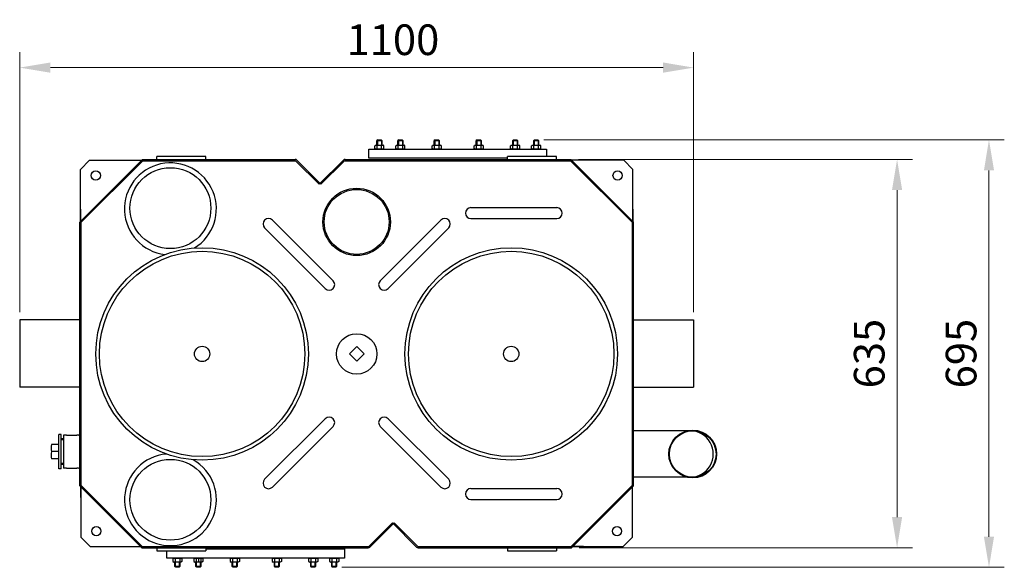
# Model space of a CAD drawing. Units: millimetres. Extents: x 2263 to 6426, y 13228 to 14868.
# Drawn here: x 4819 to 6426, y 13689 to 14583 of the extents above; entities that cross this region are included whole.
import ezdxf

# ---------------------------------------------------------------- set-up
doc = ezdxf.new("R2010")
doc.units = ezdxf.units.MM
doc.header["$LTSCALE"] = 2
doc.layers.add('ACO DIM', color=1, linetype='Continuous')
doc.layers.add('ACO DIM @ 20', color=1, linetype='Continuous')
doc.layers.add('anbauteile dünn', color=3, linetype='Continuous', lineweight=25)
doc.layers.add('körperlinien dünn', color=1, linetype='Continuous', lineweight=25)
doc.styles.add('ACO', font='trebuc.ttf', dxfattribs={"width": 0.8})
doc.styles.get("Standard").update_dxf_attribs({"font": 'simplex.shx'})
doc.dimstyles.new('ISO-25', dxfattribs={"dimtxt": 2.5, "dimasz": 2.5, "dimexe": 1.25, "dimexo": 0.625, "dimtad": 1, "dimtxsty": 'Standard', "dimcen": 2.5, "dimadec": 0, "dimazin": 0, "dimtfac": 1, "dimtmove": 0, "dimatfit": 3, "dimfxl": 1, "dimarcsym": 0})

# ---------------------------------------------------------------- blocks, each defined once
blk = doc.blocks.new('*D201')
at = {"layer": 'ACO DIM', "color": 0, "lineweight": 5, "transparency": 16777216}
for p, q in [((5731.1, 14354.5), (6276, 14354.5)), ((6251, 14304.5), (6251, 13770.5)), ((5732.3, 13720.5), (6276, 13720.5))]:
    blk.add_line(p, q, dxfattribs=at)
at = {"layer": 'ACO DIM', "color": 0, "transparency": 16777216}
for points in [[(6242.7, 14304.5), (6259.3, 14304.5), (6251, 14354.5)], [(6242.7, 13770.5), (6259.3, 13770.5), (6251, 13720.5)]]:
    blk.add_solid(points, dxfattribs=at)
at = {"layer": 'Defpoints', "color": 0, "transparency": 16777216}
for p in [(5718.6, 14354.5), (5719.8, 13720.5), (6251, 13720.5)]:
    blk.add_point(p, dxfattribs=at)
at = {"layer": 'ACO DIM', "color": 0, "lineweight": 5, "transparency": 16777216, "insert": (6205.5, 14037.5), "char_height": 50, "attachment_point": 5, "rotation": 90, "style": 'ACO'}
blk.add_mtext('\\A1;635', dxfattribs=at)
blk = doc.blocks.new('*D200')
at = {"layer": 'ACO DIM', "color": 0, "lineweight": 5, "transparency": 16777216}
for p, q in [((5674.5, 14386.5), (6426, 14386.5)), ((6401, 14336.5), (6401, 13738.5)), ((5344.8, 13688.5), (6426, 13688.5))]:
    blk.add_line(p, q, dxfattribs=at)
at = {"layer": 'ACO DIM', "color": 0, "transparency": 16777216}
for points in [[(6392.7, 14336.5), (6409.3, 14336.5), (6401, 14386.5)], [(6392.7, 13738.5), (6409.3, 13738.5), (6401, 13688.5)]]:
    blk.add_solid(points, dxfattribs=at)
at = {"layer": 'Defpoints', "color": 0, "transparency": 16777216}
for p in [(5662, 14386.5), (5332.3, 13688.5), (6401, 13688.5)]:
    blk.add_point(p, dxfattribs=at)
at = {"layer": 'ACO DIM', "color": 0, "lineweight": 5, "transparency": 16777216, "insert": (6355.5, 14037.5), "char_height": 50, "attachment_point": 5, "rotation": 90, "style": 'ACO'}
blk.add_mtext('\\A1;695', dxfattribs=at)
blk = doc.blocks.new('*D202')
at = {"layer": 'ACO DIM', "color": 0, "lineweight": 5, "transparency": 16777216}
for p, q in [((4819, 14105), (4819, 14529.5)), ((5919, 14105), (5919, 14529.5)), ((4869, 14504.5), (5869, 14504.5))]:
    blk.add_line(p, q, dxfattribs=at)
at = {"layer": 'ACO DIM', "color": 0, "transparency": 16777216}
for points in [[(4869, 14512.9), (4869, 14496.2), (4819, 14504.5)], [(5869, 14512.9), (5869, 14496.2), (5919, 14504.5)]]:
    blk.add_solid(points, dxfattribs=at)
at = {"layer": 'Defpoints', "color": 0, "transparency": 16777216}
for p in [(5919, 14504.5), (4819, 14092.5), (5919, 14092.5)]:
    blk.add_point(p, dxfattribs=at)
at = {"layer": 'ACO DIM', "color": 0, "lineweight": 5, "transparency": 16777216, "insert": (5428.1, 14550), "char_height": 50, "attachment_point": 5, "style": 'ACO'}
blk.add_mtext('\\A1;1100', dxfattribs=at)

msp = doc.modelspace()

# ---------------------------------------------------------------- linework, layer by layer
at = {"layer": 'anbauteile dünn'}
for p, q in [((5403.251, 14386.521), (5402.001, 14385.271)), ((5402.001, 14385.271), (5410.001, 14385.271)), ((5402.001, 14378.021), (5402.001, 14385.271)), ((5402.768, 14386.038), (5402.768, 14378.021)), ((5403.251, 14386.521), (5408.751, 14386.521)), ((5408.751, 14386.521), (5410.001, 14385.271)), ((5409.235, 14386.038), (5409.235, 14378.021)), ((5410.001, 14385.271), (5410.001, 14378.021)), ((5437.545, 14386.521), (5436.295, 14385.271)), ((5436.295, 14385.271), (5444.295, 14385.271)), ((5436.295, 14378.021), (5436.295, 14385.271)), ((5437.062, 14386.038), (5437.062, 14378.021)), ((5437.545, 14386.521), (5443.045, 14386.521)), ((5443.045, 14386.521), (5444.295, 14385.271)), ((5443.528, 14386.038), (5443.528, 14378.021)), ((5444.295, 14385.271), (5444.295, 14378.021)), ((5496.943, 14386.521), (5495.693, 14385.271)), ((5495.693, 14385.271), (5503.693, 14385.271)), ((5495.693, 14378.021), (5495.693, 14385.271)), ((5496.46, 14386.038), (5496.46, 14378.021)), ((5496.943, 14386.521), (5502.443, 14386.521)), ((5502.443, 14386.521), (5503.693, 14385.271)), ((5502.926, 14386.038), (5502.926, 14378.021)), ((5503.693, 14385.271), (5503.693, 14378.021)), ((5565.53, 14386.521), (5564.28, 14385.271)), ((5564.28, 14385.271), (5572.28, 14385.271)), ((5564.28, 14378.021), (5564.28, 14385.271)), ((5565.047, 14386.038), (5565.047, 14378.021)), ((5565.53, 14386.521), (5571.03, 14386.521)), ((5571.03, 14386.521), (5572.28, 14385.271)), ((5571.513, 14386.038), (5571.513, 14378.021)), ((5572.28, 14385.271), (5572.28, 14378.021)), ((5624.928, 14386.521), (5623.678, 14385.271)), ((5623.678, 14385.271), (5631.678, 14385.271)), ((5623.678, 14378.021), (5623.678, 14385.271)), ((5624.445, 14386.038), (5624.445, 14378.021)), ((5624.928, 14386.521), (5630.428, 14386.521)), ((5630.428, 14386.521), (5631.678, 14385.271)), ((5630.911, 14386.038), (5630.911, 14378.021)), ((5631.678, 14385.271), (5631.678, 14378.021)), ((5659.222, 14386.521), (5657.972, 14385.271)), ((5657.972, 14385.271), (5665.972, 14385.271)), ((5657.972, 14378.021), (5657.972, 14385.271)), ((5658.738, 14386.038), (5658.738, 14378.021)), ((5659.222, 14386.521), (5664.722, 14386.521)), ((5664.722, 14386.521), (5665.972, 14385.271)), ((5665.205, 14386.038), (5665.205, 14378.021)), ((5665.972, 14385.271), (5665.972, 14378.021)), ((5388.986, 14356.521), (5388.986, 14371.521)), ((5388.986, 14371.521), (5678.986, 14371.521)), ((5398.494, 14377.006), (5400.251, 14378.021)), ((5398.494, 14372.536), (5398.494, 14377.006)), ((5398.494, 14372.536), (5400.251, 14371.521)), ((5400.251, 14378.021), (5411.751, 14378.021)), ((5400.251, 14371.521), (5411.751, 14371.521)), ((5402.248, 14372.536), (5402.248, 14377.006)), ((5409.755, 14372.536), (5409.755, 14377.006)), ((5413.509, 14377.006), (5411.751, 14378.021)), ((5413.509, 14372.536), (5411.751, 14371.521)), ((5413.509, 14372.536), (5413.509, 14377.006)), ((5432.787, 14377.006), (5434.545, 14378.021)), ((5432.787, 14372.536), (5432.787, 14377.006)), ((5432.787, 14372.536), (5434.545, 14371.521)), ((5434.545, 14378.021), (5446.045, 14378.021)), ((5434.545, 14371.521), (5446.045, 14371.521)), ((5436.541, 14372.536), (5436.541, 14377.006)), ((5444.049, 14372.536), (5444.049, 14377.006)), ((5447.802, 14377.006), (5446.045, 14378.021)), ((5447.802, 14372.536), (5446.045, 14371.521)), ((5447.802, 14372.536), (5447.802, 14377.006)), ((5492.185, 14377.006), (5493.943, 14378.021)), ((5492.185, 14372.536), (5492.185, 14377.006)), ((5492.185, 14372.536), (5493.943, 14371.521)), ((5493.943, 14378.021), (5505.443, 14378.021)), ((5493.943, 14371.521), (5505.443, 14371.521)), ((5495.939, 14372.536), (5495.939, 14377.006)), ((5503.447, 14372.536), (5503.447, 14377.006)), ((5507.2, 14377.006), (5505.443, 14378.021)), ((5507.2, 14372.536), (5505.443, 14371.521)), ((5507.2, 14372.536), (5507.2, 14377.006)), ((5560.773, 14377.006), (5562.53, 14378.021)), ((5560.773, 14372.536), (5560.773, 14377.006)), ((5560.773, 14372.536), (5562.53, 14371.521)), ((5562.53, 14378.021), (5574.03, 14378.021)), ((5562.53, 14371.521), (5574.03, 14371.521)), ((5564.526, 14372.536), (5564.526, 14377.006)), ((5572.034, 14372.536), (5572.034, 14377.006)), ((5575.788, 14377.006), (5574.03, 14378.021)), ((5575.788, 14372.536), (5574.03, 14371.521)), ((5575.788, 14372.536), (5575.788, 14377.006)), ((5620.171, 14377.006), (5621.928, 14378.021)), ((5620.171, 14372.536), (5620.171, 14377.006)), ((5620.171, 14372.536), (5621.928, 14371.521)), ((5621.928, 14378.021), (5633.428, 14378.021)), ((5621.928, 14371.521), (5633.428, 14371.521)), ((5623.924, 14372.536), (5623.924, 14377.006)), ((5631.432, 14372.536), (5631.432, 14377.006)), ((5635.186, 14377.006), (5633.428, 14378.021)), ((5635.186, 14372.536), (5633.428, 14371.521)), ((5635.186, 14372.536), (5635.186, 14377.006)), ((5654.464, 14377.006), (5656.222, 14378.021)), ((5654.464, 14372.536), (5654.464, 14377.006)), ((5654.464, 14372.536), (5656.222, 14371.521)), ((5656.222, 14378.021), (5667.722, 14378.021)), ((5656.222, 14371.521), (5667.722, 14371.521)), ((5658.218, 14372.536), (5658.218, 14377.006)), ((5665.725, 14372.536), (5665.725, 14377.006)), ((5669.479, 14377.006), (5667.722, 14378.021)), ((5669.479, 14372.536), (5667.722, 14371.521)), ((5669.479, 14372.536), (5669.479, 14377.006)), ((5678.986, 14371.521), (5678.986, 14359.521)), ((5615.241, 14356.521), (5388.986, 14356.521)), ((5357.019, 14036.935), (5369.019, 14048.935)), ((5369.019, 14048.935), (5381.019, 14036.935)), ((5369.019, 14024.935), (5357.019, 14036.935)), ((5381.019, 14036.935), (5369.019, 14024.935)), ((4886.478, 13905.589), (4882.614, 13905.589)), ((4882.614, 13849.453), (4882.614, 13905.589)), ((4886.478, 13849.453), (4886.478, 13905.589)), ((4882.614, 13889.317), (4871.021, 13889.317)), ((4890.478, 13898.521), (4886.478, 13898.521)), ((4890.478, 13896.965), (4886.478, 13896.965)), ((4882.614, 13877.521), (4871.021, 13877.521)), ((4882.614, 13865.724), (4871.021, 13865.724)), ((4890.478, 13858.076), (4886.478, 13858.076)), ((4890.478, 13856.521), (4886.478, 13856.521)), ((4886.478, 13849.453), (4882.614, 13849.453)), ((5059.321, 13703.521), (5059.321, 13715.521)), ((5122.775, 13718.521), (5349.321, 13718.521)), ((5349.321, 13718.521), (5349.321, 13703.521)), ((5070.586, 13703.521), (5059.321, 13703.521)), ((5068.829, 13702.506), (5070.586, 13703.521)), ((5068.829, 13702.506), (5068.829, 13698.036)), ((5068.829, 13698.036), (5070.586, 13697.021)), ((5082.086, 13703.521), (5070.586, 13703.521)), ((5082.086, 13697.021), (5070.586, 13697.021)), ((5349.321, 13703.521), (5072.336, 13703.521)), ((5072.336, 13689.771), (5072.336, 13697.021)), ((5072.582, 13702.506), (5072.582, 13698.036)), ((5073.103, 13689.004), (5073.103, 13697.021)), ((5079.569, 13689.004), (5079.569, 13697.021)), ((5080.09, 13702.506), (5080.09, 13698.036)), ((5080.336, 13697.021), (5080.336, 13689.771)), ((5083.844, 13702.506), (5082.086, 13703.521)), ((5083.844, 13698.036), (5082.086, 13697.021)), ((5083.844, 13702.506), (5083.844, 13698.036)), ((5103.122, 13702.506), (5104.88, 13703.521)), ((5103.122, 13702.506), (5103.122, 13698.036)), ((5103.122, 13698.036), (5104.88, 13697.021)), ((5116.38, 13703.521), (5104.88, 13703.521)), ((5116.38, 13697.021), (5104.88, 13697.021)), ((5106.63, 13689.771), (5106.63, 13697.021)), ((5106.876, 13702.506), (5106.876, 13698.036)), ((5107.396, 13689.004), (5107.396, 13697.021)), ((5110.63, 13703.521), (5110.63, 13697.021)), ((5113.863, 13689.004), (5113.863, 13697.021)), ((5114.383, 13702.506), (5114.383, 13698.036)), ((5114.63, 13697.021), (5114.63, 13689.771)), ((5118.137, 13702.506), (5116.38, 13703.521)), ((5118.137, 13698.036), (5116.38, 13697.021)), ((5118.137, 13702.506), (5118.137, 13698.036)), ((5162.52, 13702.506), (5164.278, 13703.521)), ((5162.52, 13702.506), (5162.52, 13698.036)), ((5162.52, 13698.036), (5164.278, 13697.021)), ((5175.778, 13703.521), (5164.278, 13703.521)), ((5175.778, 13697.021), (5164.278, 13697.021)), ((5166.028, 13689.771), (5166.028, 13697.021)), ((5166.274, 13702.506), (5166.274, 13698.036)), ((5166.795, 13689.004), (5166.795, 13697.021)), ((5173.261, 13689.004), (5173.261, 13697.021)), ((5173.782, 13702.506), (5173.782, 13698.036)), ((5174.028, 13697.021), (5174.028, 13689.771)), ((5177.535, 13702.506), (5175.778, 13703.521)), ((5177.535, 13698.036), (5175.778, 13697.021)), ((5177.535, 13702.506), (5177.535, 13698.036)), ((5231.107, 13702.506), (5232.865, 13703.521)), ((5231.107, 13702.506), (5231.107, 13698.036)), ((5231.107, 13698.036), (5232.865, 13697.021)), ((5244.365, 13703.521), (5232.865, 13703.521)), ((5244.365, 13697.021), (5232.865, 13697.021)), ((5234.615, 13689.771), (5234.615, 13697.021)), ((5234.861, 13702.506), (5234.861, 13698.036)), ((5235.382, 13689.004), (5235.382, 13697.021)), ((5241.848, 13689.004), (5241.848, 13697.021)), ((5242.369, 13702.506), (5242.369, 13698.036)), ((5242.615, 13697.021), (5242.615, 13689.771)), ((5246.122, 13702.506), (5244.365, 13703.521)), ((5246.122, 13698.036), (5244.365, 13697.021)), ((5246.122, 13702.506), (5246.122, 13698.036)), ((5290.505, 13702.506), (5292.263, 13703.521)), ((5290.505, 13702.506), (5290.505, 13698.036)), ((5290.505, 13698.036), (5292.263, 13697.021)), ((5303.763, 13703.521), (5292.263, 13703.521)), ((5303.763, 13697.021), (5292.263, 13697.021)), ((5294.013, 13689.771), (5294.013, 13697.021)), ((5294.259, 13702.506), (5294.259, 13698.036)), ((5294.78, 13689.004), (5294.78, 13697.021)), ((5301.246, 13689.004), (5301.246, 13697.021)), ((5301.767, 13702.506), (5301.767, 13698.036)), ((5302.013, 13697.021), (5302.013, 13689.771)), ((5305.52, 13702.506), (5303.763, 13703.521)), ((5305.52, 13698.036), (5303.763, 13697.021)), ((5305.52, 13702.506), (5305.52, 13698.036)), ((5324.799, 13702.506), (5326.556, 13703.521)), ((5324.799, 13702.506), (5324.799, 13698.036)), ((5324.799, 13698.036), (5326.556, 13697.021)), ((5338.056, 13703.521), (5326.556, 13703.521)), ((5338.056, 13697.021), (5326.556, 13697.021)), ((5328.306, 13689.771), (5328.306, 13697.021)), ((5328.553, 13702.506), (5328.553, 13698.036)), ((5329.073, 13689.004), (5329.073, 13697.021)), ((5335.54, 13689.004), (5335.54, 13697.021)), ((5336.06, 13702.506), (5336.06, 13698.036)), ((5336.306, 13697.021), (5336.306, 13689.771)), ((5339.814, 13702.506), (5338.056, 13703.521)), ((5339.814, 13698.036), (5338.056, 13697.021)), ((5339.814, 13702.506), (5339.814, 13698.036)), ((5080.336, 13689.771), (5072.336, 13689.771)), ((5073.586, 13688.521), (5072.336, 13689.771)), ((5079.086, 13688.521), (5073.586, 13688.521)), ((5079.086, 13688.521), (5080.336, 13689.771)), ((5114.63, 13689.771), (5106.63, 13689.771)), ((5107.88, 13688.521), (5106.63, 13689.771)), ((5113.38, 13688.521), (5107.88, 13688.521)), ((5113.38, 13688.521), (5114.63, 13689.771)), ((5174.028, 13689.771), (5166.028, 13689.771)), ((5167.278, 13688.521), (5166.028, 13689.771)), ((5172.778, 13688.521), (5167.278, 13688.521)), ((5172.778, 13688.521), (5174.028, 13689.771)), ((5242.615, 13689.771), (5234.615, 13689.771)), ((5235.865, 13688.521), (5234.615, 13689.771)), ((5241.365, 13688.521), (5235.865, 13688.521)), ((5241.365, 13688.521), (5242.615, 13689.771)), ((5302.013, 13689.771), (5294.013, 13689.771)), ((5295.263, 13688.521), (5294.013, 13689.771)), ((5300.763, 13688.521), (5295.263, 13688.521)), ((5300.763, 13688.521), (5302.013, 13689.771)), ((5336.306, 13689.771), (5328.306, 13689.771)), ((5329.556, 13688.521), (5328.306, 13689.771)), ((5335.056, 13688.521), (5329.556, 13688.521)), ((5335.056, 13688.521), (5336.306, 13689.771))]:
    msp.add_line(p, q, dxfattribs=at)
msp.add_lwpolyline([(5072.336, 13703.521), (5070.586, 13703.521)], dxfattribs=at)
for centre, radius in [((5064.998, 14275.021), 66), ((5368.978, 14036.935), 33.068), ((5917.477, 13873.508), 39), ((5917.477, 13873.508), 38), ((5064.998, 13798.849), 66)]:
    msp.add_circle(centre, radius, dxfattribs=at)
for centre, radius, start, end in [((5400.371, 14374.269), 3.319, 55.561531, 115.561531), ((5400.371, 14375.273), 3.319, 244.438469, 304.438469), ((5406.001, 14365.185), 12.403, 72.383031, 107.616969), ((5406.001, 14384.357), 12.403, 252.383031, 287.616969), ((5411.632, 14374.269), 3.319, 64.438469, 124.438469), ((5411.632, 14375.273), 3.319, 235.561531, 295.561531), ((5434.664, 14374.269), 3.319, 55.561531, 115.561531), ((5434.664, 14375.273), 3.319, 244.438469, 304.438469), ((5440.295, 14365.185), 12.403, 72.383031, 107.616969), ((5440.295, 14384.357), 12.403, 252.383031, 287.616969), ((5445.925, 14374.269), 3.319, 64.438469, 124.438469), ((5445.925, 14375.273), 3.319, 235.561531, 295.561531), ((5494.062, 14374.269), 3.319, 55.561531, 115.561531), ((5494.062, 14375.273), 3.319, 244.438469, 304.438469), ((5499.693, 14365.185), 12.403, 72.383031, 107.616969), ((5499.693, 14384.357), 12.403, 252.383031, 287.616969), ((5505.324, 14374.269), 3.319, 64.438469, 124.438469), ((5505.324, 14375.273), 3.319, 235.561531, 295.561531), ((5562.649, 14374.269), 3.319, 55.561531, 115.561531), ((5562.649, 14375.273), 3.319, 244.438469, 304.438469), ((5568.28, 14365.185), 12.403, 72.383031, 107.616969), ((5568.28, 14384.357), 12.403, 252.383031, 287.616969), ((5573.911, 14374.269), 3.319, 64.438469, 124.438469), ((5573.911, 14375.273), 3.319, 235.561531, 295.561531), ((5622.048, 14374.269), 3.319, 55.561531, 115.561531), ((5622.048, 14375.273), 3.319, 244.438469, 304.438469), ((5627.678, 14365.185), 12.403, 72.383031, 107.616969), ((5627.678, 14384.357), 12.403, 252.383031, 287.616969), ((5633.309, 14374.269), 3.319, 64.438469, 124.438469), ((5633.309, 14375.273), 3.319, 235.561531, 295.561531), ((5656.341, 14374.269), 3.319, 55.561531, 115.561531), ((5656.341, 14375.273), 3.319, 244.438469, 304.438469), ((5661.972, 14365.185), 12.403, 72.383031, 107.616969), ((5661.972, 14384.357), 12.403, 252.383031, 287.616969), ((5667.602, 14374.269), 3.319, 64.438469, 124.438469), ((5667.602, 14375.273), 3.319, 235.561531, 295.561531), ((5064.998, 14273.849), 75, 301.62885, 263.017519), ((4891.995, 13883.419), 21.788, 164.293373, 195.706627), ((4891.995, 13871.623), 21.788, 164.293373, 195.706627), ((5064.998, 13798.849), 75, 95.074033, 60.39719), ((5070.705, 13699.769), 3.319, 55.561531, 115.561531), ((5070.705, 13700.773), 3.319, 244.438469, 304.438469), ((5076.336, 13690.685), 12.403, 72.383031, 107.616969), ((5076.336, 13709.857), 12.403, 252.383031, 287.616969), ((5081.967, 13699.769), 3.319, 64.438469, 124.438469), ((5081.967, 13700.773), 3.319, 235.561531, 295.561531), ((5104.999, 13699.769), 3.319, 55.561531, 115.561531), ((5104.999, 13700.773), 3.319, 244.438469, 304.438469), ((5110.63, 13690.685), 12.403, 72.383031, 107.616969), ((5110.63, 13709.857), 12.403, 252.383031, 287.616969), ((5116.26, 13699.769), 3.319, 64.438469, 124.438469), ((5116.26, 13700.773), 3.319, 235.561531, 295.561531), ((5164.397, 13699.769), 3.319, 55.561531, 115.561531), ((5164.397, 13700.773), 3.319, 244.438469, 304.438469), ((5170.028, 13690.685), 12.403, 72.383031, 107.616969), ((5170.028, 13709.857), 12.403, 252.383031, 287.616969), ((5175.658, 13699.769), 3.319, 64.438469, 124.438469), ((5175.658, 13700.773), 3.319, 235.561531, 295.561531), ((5232.984, 13699.769), 3.319, 55.561531, 115.561531), ((5232.984, 13700.773), 3.319, 244.438469, 304.438469), ((5238.615, 13690.685), 12.403, 72.383031, 107.616969), ((5238.615, 13709.857), 12.403, 252.383031, 287.616969), ((5244.245, 13699.769), 3.319, 64.438469, 124.438469), ((5244.245, 13700.773), 3.319, 235.561531, 295.561531), ((5292.382, 13699.769), 3.319, 55.561531, 115.561531), ((5292.382, 13700.773), 3.319, 244.438469, 304.438469), ((5298.013, 13690.685), 12.403, 72.383031, 107.616969), ((5298.013, 13709.857), 12.403, 252.383031, 287.616969), ((5303.644, 13699.769), 3.319, 64.438469, 124.438469), ((5303.644, 13700.773), 3.319, 235.561531, 295.561531), ((5326.676, 13699.769), 3.319, 55.561531, 115.561531), ((5326.676, 13700.773), 3.319, 244.438469, 304.438469), ((5332.306, 13690.685), 12.403, 72.383031, 107.616969), ((5332.306, 13709.857), 12.403, 252.383031, 287.616969), ((5337.937, 13699.769), 3.319, 64.438469, 124.438469), ((5337.937, 13700.773), 3.319, 235.561531, 295.561531)]:
    msp.add_arc(centre, radius, start, end, dxfattribs=at)
at = {"layer": 'körperlinien dünn'}
for p, q in [((5019.321, 14354.521), (4916.978, 14252.178)), ((5020.15, 14352.521), (4918.978, 14251.349)), ((5019.321, 14354.521), (5268.509, 14354.521)), ((5020.15, 14352.521), (5268.509, 14352.521)), ((5122.775, 14359.521), (5042.775, 14359.521)), ((5042.775, 14354.521), (5042.775, 14359.521)), ((5122.775, 14354.521), (5122.775, 14359.521)), ((5269.924, 14351.935), (5307.924, 14313.935)), ((5271.338, 14353.349), (5310.752, 14313.935)), ((5347.338, 14353.349), (5307.924, 14313.935)), ((5348.752, 14351.935), (5310.752, 14313.935)), ((5350.166, 14354.521), (5718.635, 14354.521)), ((5350.166, 14352.521), (5717.807, 14352.521)), ((5695.241, 14359.521), (5615.241, 14359.521)), ((5615.241, 14354.521), (5615.241, 14359.521)), ((5695.241, 14359.521), (5615.241, 14359.521)), ((5695.241, 14354.521), (5695.241, 14359.521)), ((5717.807, 14352.521), (5818.978, 14251.349)), ((5718.635, 14354.521), (5820.978, 14252.178)), ((5724.807, 14353.349), (5719.807, 14353.349)), ((5804.807, 14353.349), (5724.807, 14353.349)), ((5819.807, 14338.349), (5804.807, 14353.349)), ((5819.807, 14253.349), (5819.807, 14338.349)), ((5555.478, 14275.85), (5695.478, 14275.85)), ((5819.807, 14273.349), (5819.807, 14253.349)), ((5330.5, 14156.547), (5231.505, 14255.542)), ((5407.457, 14156.547), (5506.452, 14255.542)), ((5555.478, 14257.85), (5695.478, 14257.85)), ((4916.978, 13821.692), (4916.978, 14252.178)), ((4918.978, 14251.349), (4918.978, 13822.521)), ((5317.772, 14143.819), (5218.777, 14242.814)), ((5420.185, 14143.819), (5519.18, 14242.814)), ((5818.978, 13822.521), (5818.978, 14251.349)), ((5820.978, 13821.692), (5820.978, 14252.178)), ((4916.978, 14142.021), (4916.978, 14145.021)), ((4916.978, 14142.021), (4916.978, 14145.021)), ((4916.978, 14092.521), (4818.978, 14092.521)), ((4818.978, 14092.521), (4818.978, 13982.521)), ((5820.978, 14092.521), (5918.978, 14092.521)), ((5918.978, 14092.521), (5918.978, 13982.521)), ((4916.978, 13982.521), (4818.978, 13982.521)), ((5820.978, 13982.521), (5918.978, 13982.521)), ((4916.978, 13933.021), (4916.978, 13930.021)), ((4916.978, 13933.021), (4916.978, 13930.021)), ((5317.772, 13931.222), (5218.777, 13832.227)), ((5330.5, 13918.495), (5231.505, 13819.5)), ((5407.457, 13918.495), (5506.452, 13819.5)), ((5420.185, 13931.222), (5519.18, 13832.227)), ((4890.478, 13904.521), (4890.478, 13850.521)), ((4895.478, 13904.521), (4890.478, 13904.521)), ((4895.478, 13904.521), (4911.978, 13904.521)), ((4914.978, 13904.521), (4911.978, 13904.521)), ((5913.136, 13911.508), (5820.978, 13911.508)), ((4895.478, 13850.521), (4890.478, 13850.521)), ((4895.478, 13850.521), (4911.978, 13850.521)), ((4914.978, 13850.521), (4911.978, 13850.521)), ((4916.978, 13821.692), (5018.15, 13720.521)), ((4918.978, 13822.521), (5018.978, 13722.521)), ((4918.978, 13802.521), (4918.978, 13822.521)), ((4918.978, 13822.521), (4918.978, 13737.521)), ((5818.978, 13822.521), (5718.978, 13722.521)), ((5820.978, 13821.692), (5719.807, 13720.521)), ((5818.978, 13817.521), (5818.978, 13822.521)), ((5912.951, 13835.508), (5820.978, 13835.508)), ((5555.478, 13817.192), (5695.478, 13817.192)), ((5818.978, 13737.521), (5818.978, 13817.521)), ((5555.478, 13799.192), (5695.478, 13799.192)), ((5389.204, 13723.107), (5427.204, 13761.107)), ((5390.619, 13721.692), (5430.033, 13761.107)), ((5466.619, 13721.692), (5427.204, 13761.107)), ((5468.033, 13723.107), (5430.033, 13761.107)), ((4918.978, 13737.521), (4933.978, 13722.521)), ((5803.978, 13722.521), (5818.978, 13737.521)), ((4933.978, 13722.521), (5013.978, 13722.521)), ((5013.978, 13722.521), (5018.978, 13722.521)), ((5018.15, 13720.521), (5387.79, 13720.521)), ((5018.978, 13722.521), (5387.79, 13722.521)), ((5042.775, 13720.521), (5042.775, 13715.521)), ((5042.775, 13715.521), (5122.775, 13715.521)), ((5122.775, 13720.521), (5122.775, 13715.521)), ((5469.447, 13722.521), (5718.978, 13722.521)), ((5469.447, 13720.521), (5719.807, 13720.521)), ((5615.241, 13720.521), (5615.241, 13715.521)), ((5615.241, 13715.521), (5695.241, 13715.521)), ((5695.241, 13720.521), (5695.241, 13715.521)), ((5738.978, 13722.521), (5718.978, 13722.521)), ((5718.978, 13722.521), (5803.978, 13722.521))]:
    msp.add_line(p, q, dxfattribs=at)
msp.add_lwpolyline([(4918.15, 14273.349), (4918.15, 14253.349), (4918.15, 14338.349), (4933.15, 14353.349), (5013.15, 14353.349), (5018.15, 14353.349)], dxfattribs=at)
for centre, radius in [((4943.15, 14328.349), 7.5), ((5794.807, 14328.349), 7.5), ((5368.978, 14252.521), 55), ((5368.978, 14252.521), 53), ((5116.754, 14036.935), 173.5), ((5621.203, 14036.935), 173.5), ((5116.754, 14036.935), 167.607), ((5621.203, 14036.935), 167.607), ((5116.754, 14036.935), 12.5), ((5621.203, 14036.935), 12.5), ((4943.978, 13747.521), 7.5), ((5793.978, 13747.521), 7.5)]:
    msp.add_circle(centre, radius, dxfattribs=at)
for centre, radius, start, end in [((5268.509, 14350.521), 4, 45, 90), ((5268.509, 14350.521), 2, 45, 90), ((5350.166, 14350.521), 4, 90, 135), ((5350.166, 14350.521), 2, 90, 135), ((5555.478, 14266.85), 9, 90, 270), ((5695.478, 14266.85), 9, 270, 90), ((5225.141, 14249.178), 9, 45, 225), ((5512.816, 14249.178), 9, 315, 135), ((5324.136, 14150.183), 9, 225, 45), ((5413.821, 14150.183), 9, 135, 315), ((5324.136, 13924.858), 9, 315, 135), ((5413.821, 13924.858), 9, 45, 225), ((4914.978, 13906.521), 2, 270, 0), ((5913.043, 13873.508), 38, 269.860482, 90.138781), ((4914.978, 13848.521), 2, 0, 90), ((5225.141, 13825.864), 9, 135, 315), ((5512.816, 13825.864), 9, 225, 45), ((5555.478, 13808.192), 9, 90, 270), ((5695.478, 13808.192), 9, 270, 90), ((5387.79, 13724.521), 2, 270, 315), ((5387.79, 13724.521), 4, 270, 315), ((5469.447, 13724.521), 4, 225, 270), ((5469.447, 13724.521), 2, 225, 270)]:
    msp.add_arc(centre, radius, start, end, dxfattribs=at)

# ---------------------------------------------------------------- dimensions: what is measured, and where the dimension line sits
at = {"layer": 'ACO DIM @ 20', "color": 1, "lineweight": 5}
dim = msp.add_linear_dim(base=(5918.978, 14504.521), p1=(4818.978, 14092.521), p2=(5918.978, 14092.521), dimstyle='ISO-25', override={"dimscale": 20, "dimgap": 1, "dimtxsty": 'ACO', "dimtdec": 0, "dimtix": 0, "dimtofl": 1, "dimtmove": 0, "dimatfit": 3, "dimtolj": 1, "dimtzin": 0, "dimlwd": 5, "dimlwe": 5}, dxfattribs=at)
dim.commit()
dim.dimension.update_dxf_attribs({"geometry": '*D202', "text_midpoint": (5428.15, 14504.521), "dimtype": 160})
for base, p1, p2, text, picture, middle in [((6401.016, 13688.521), (5661.972, 14386.521), (5332.306, 13688.521), '695', '*D200', (6355.494, 14037.521)), ((6251.016, 13720.521), (5718.635, 14354.521), (5719.807, 13720.521), '635', '*D201', (6205.494, 14037.521))]:
    dim = msp.add_linear_dim(base=base, p1=p1, p2=p2, angle=90, text=text, dimstyle='ISO-25', override={"dimscale": 20, "dimgap": 1, "dimtxsty": 'ACO', "dimtdec": 0, "dimtix": 0, "dimtofl": 1, "dimtmove": 0, "dimatfit": 3, "dimtolj": 1, "dimtzin": 0, "dimlwd": 5, "dimlwe": 5}, dxfattribs=at)
    dim.commit()
    dim.dimension.update_dxf_attribs({"geometry": picture, "text_midpoint": middle})

doc.saveas('drawing.dxf')
